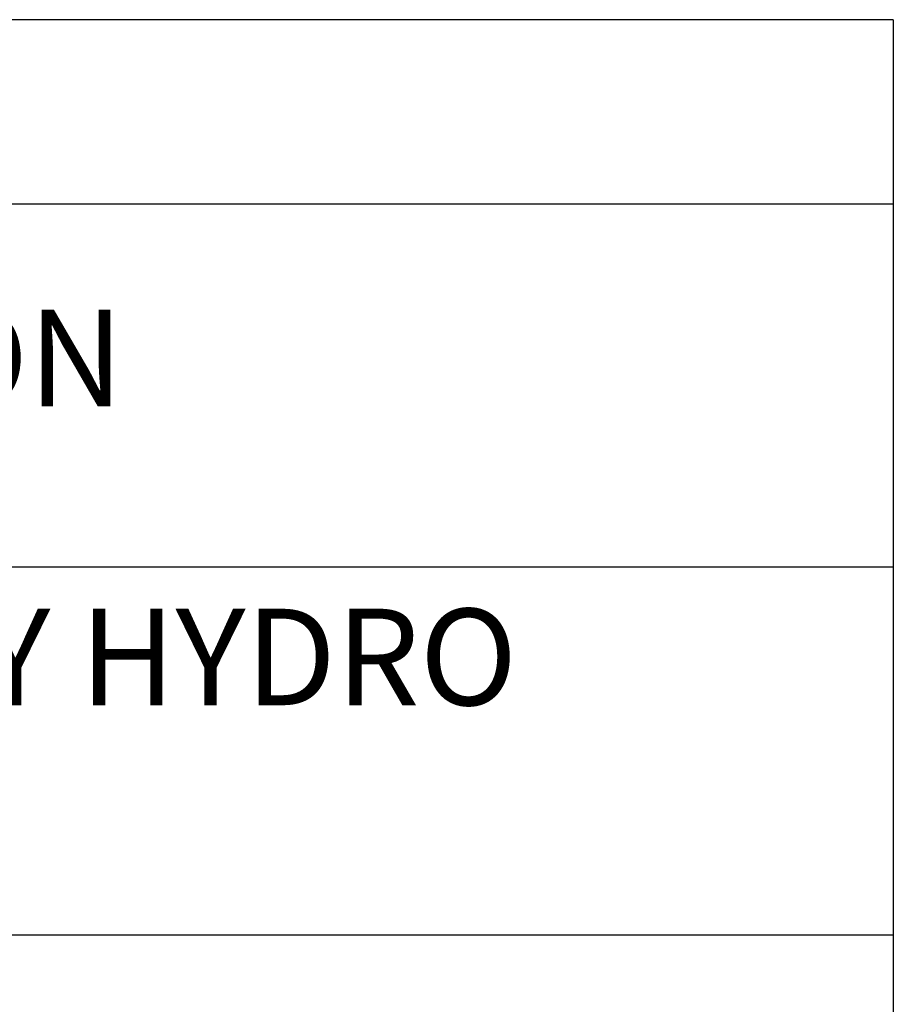
# Model space of a CAD drawing. Units: inches. Extents: x -253 to 17, y -7 to 180.
# Drawn here: x 13 to 14, y 2 to 3 of the extents above; entities that cross this region are included whole.
import ezdxf

# ---------------------------------------------------------------- set-up
doc = ezdxf.new("R2010")
doc.units = ezdxf.units.IN
doc.header["$MEASUREMENT"] = 0
doc.layers.add('Symbol (Hydro)', color=7, linetype='Continuous', lineweight=25)
doc.styles.add('Note Text (Hydro)', font='arial.ttf')

# ---------------------------------------------------------------- blocks, each defined once
blk = doc.blocks.new('PARTS LIST')
at = {"layer": 'Symbol (Hydro)'}
for p, q in [((14.2441, 2.9053), (8.684, 2.9053)), ((14.2441, 2.9053), (14.2441, 2.6759)), ((14.2441, 2.6759), (8.684, 2.6759)), ((14.2441, 2.6759), (14.2441, 2.2243)), ((14.2441, 2.2243), (8.684, 2.2243)), ((14.2441, 2.2243), (14.2441, 0.3937)), ((14.2441, 1.7667), (8.684, 1.7667))]:
    blk.add_line(p, q, dxfattribs=at)
at = {"layer": 'Symbol (Hydro)', "char_height": 0.12, "attachment_point": 7, "style": 'Note Text (Hydro)'}
for s, insert in [('DESCRIPTION', (12.2344, 2.3871)), ('PRECAST MANHOLE (BY HYDRO ', (11.3922, 2.0153))]:
    blk.add_mtext(s, dxfattribs=dict(at, insert=insert))

msp = doc.modelspace()

# ---------------------------------------------------------------- block references
at = {"layer": 'Symbol (Hydro)'}
msp.add_blockref('PARTS LIST', (0, 0), dxfattribs=at)

doc.saveas('drawing.dxf')
